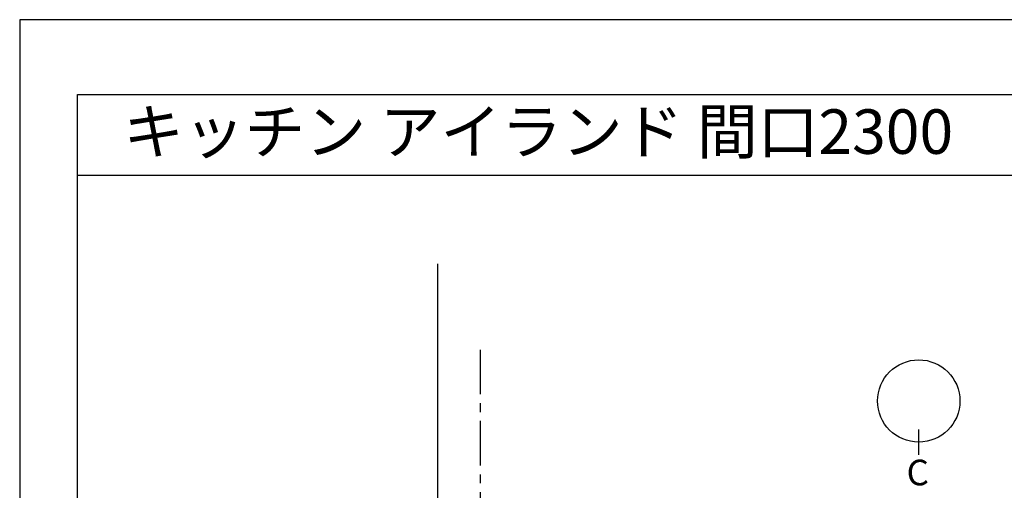
# Model space of a CAD drawing. Extents: x 0 to 26473, y -25 to 8845.
# Drawn here: x 0 to 2765, y 7498 to 8820 of the extents above; entities that cross this region are included whole.
import ezdxf
from ezdxf.enums import TextEntityAlignment as Align

# ---------------------------------------------------------------- set-up
doc = ezdxf.new("R2010")
doc.units = 0
doc.header["$LTSCALE"] = 50
doc.header["$MEASUREMENT"] = 0
doc.linetypes.add('CENTER', pattern=[2, 1.25, -0.25, 0.25, -0.25])
doc.layers.get('DEFPOINTS').update_dxf_attribs({"color": 146, "linetype": 'CONTINUOUS'})
for name, color, linetype in [('111-壁仕上', 3, 'CONTINUOUS'), ('160-文字', 254, 'CONTINUOUS'), ('166-寸法B', 11, 'CONTINUOUS'), ('190-図面外枠', 5, 'CONTINUOUS')]:
    doc.layers.add(name, color=color, linetype=linetype)
doc.styles.add('KH001', font='txt')

# ---------------------------------------------------------------- blocks, each defined once
blk = doc.blocks.new('A$C5D946DDC')
at = {"layer": '190-図面外枠'}
for p, q in [((271, 14349.3), (20519, 14349.3)), ((271, 350.7), (271, 14349.3))]:
    blk.add_line(p, q, dxfattribs=at)
at = {"layer": 'DEFPOINTS'}
blk.add_lwpolyline([(0, 0), (20790, 0), (20790, 14700), (0, 14700)], close=True, dxfattribs=at)

msp = doc.modelspace()

# ---------------------------------------------------------------- linework, layer by layer
at = {"layer": '111-壁仕上', "color": 253, "linetype": 'CENTER', "ltscale": 2}
msp.add_line((1294.15, 2167.49), (1294.15, 7903.17), dxfattribs=at)
at = {"layer": '166-寸法B'}
msp.add_line((2524.95, 7596.95), (2524.95, 7668.95), dxfattribs=at)
msp.add_circle((2524.95, 7748.62), 115.68, dxfattribs=at)
at = {"layer": '190-図面外枠'}
msp.add_lwpolyline([(162.58, 8383.56), (12311.4, 8383.56)], dxfattribs=at)
at = {"layer": 'DEFPOINTS'}
msp.add_line((1174.34, 777.33), (1174.34, 8133.56), dxfattribs=at)

# ---------------------------------------------------------------- block references
at = {"layer": '190-図面外枠', "xscale": 0.599999999976717, "yscale": 0.599999999976717, "zscale": 0.599999999976717}
msp.add_blockref('A$C5D946DDC', (0, 0), dxfattribs=at)

# ---------------------------------------------------------------- texts
at = {"layer": '160-文字', "style": 'KH001'}
msp.add_text('キッチン アイランド 間口2300\u3000Ｒ（右シンク） 食洗機なし プラン図', height=125, dxfattribs=at).set_placement((290.82, 8505.56), align=Align.MIDDLE_LEFT)
at = {"layer": '166-寸法B', "insert": (2522.17, 7547.67), "char_height": 72, "attachment_point": 5, "style": 'KH001'}
msp.add_mtext('{\\fArial|b0|i0|c0|p32;C}', dxfattribs=at)

doc.saveas('drawing.dxf')
